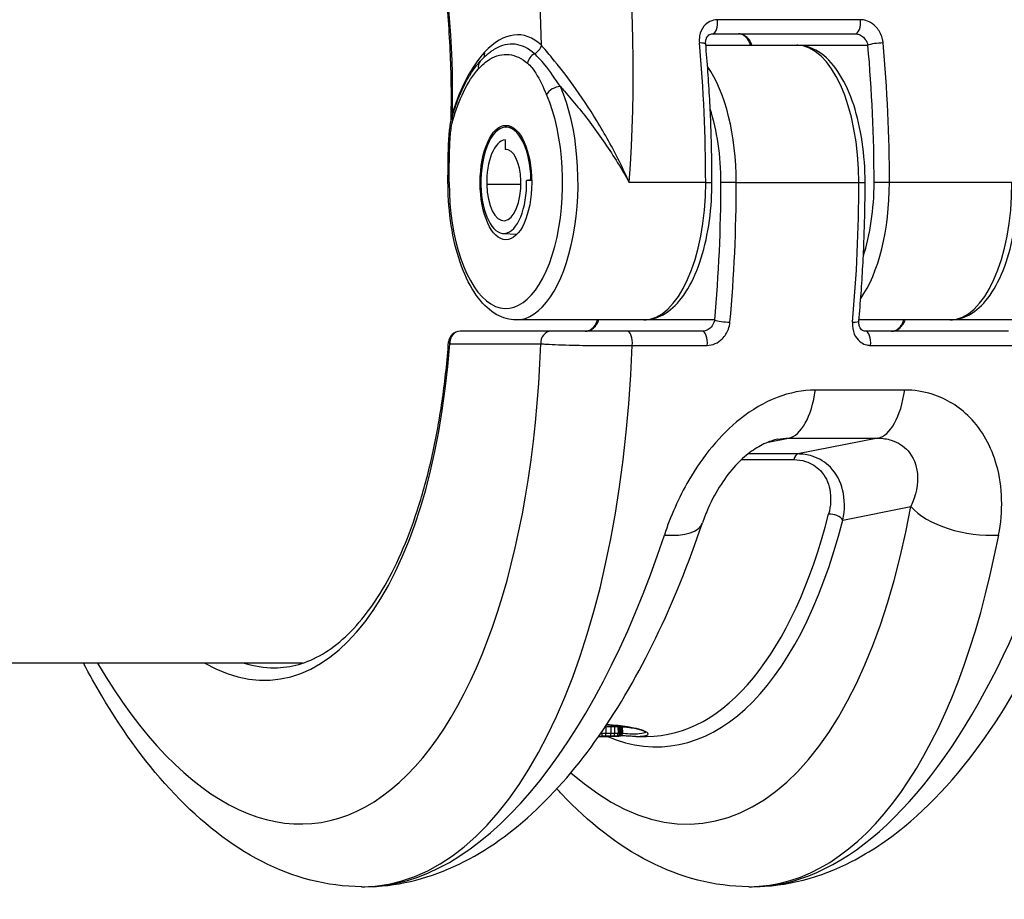
# Model space of a CAD drawing. Units: millimetres. Extents: x -3211 to 3585, y -2890 to 4249.
# Drawn here: x 1208 to 1251, y -490 to -451 of the extents above; entities that cross this region are included whole.
import ezdxf

# ---------------------------------------------------------------- set-up
doc = ezdxf.new("R2010")
doc.units = ezdxf.units.MM
doc.header["$LTSCALE"] = 45
doc.layers.add('SW_Toestellen', color=2, linetype='Continuous')

msp = doc.modelspace()

# ---------------------------------------------------------------- linework, layer by layer
at = {"layer": 'SW_Toestellen'}
for p, q in [((1245.152, -451.396), (1238.904, -451.396)), ((1238.685, -452.012), (1244.933, -452.012)), ((1238.393, -452.512), (1242.377, -452.512)), ((1242.377, -452.512), (1245.478, -452.512)), ((1229.626, -456.088), (1229.899, -456.07)), ((1229.617, -456.643), (1229.626, -457.064)), ((1229.689, -457.064), (1229.626, -457.064)), ((1230.31, -458.601), (1228.815, -458.601)), ((1230.75, -458.395), (1230.56, -458.415)), ((1230.784, -458.415), (1230.56, -458.415)), ((1230.75, -458.395), (1230.783, -458.395)), ((1238.387, -458.512), (1235.05, -458.512)), ((1238.387, -458.512), (1238.662, -458.512)), ((1239.726, -458.512), (1239.055, -458.512)), ((1239.726, -458.512), (1245.082, -458.512)), ((1245.082, -458.512), (1245.357, -458.512)), ((1246.421, -458.512), (1245.749, -458.512)), ((1251.777, -458.512), (1246.421, -458.512)), ((1229.534, -460.735), (1230.137, -460.774)), ((1235.683, -464.512), (1230.104, -464.512)), ((1238.784, -464.512), (1235.683, -464.512)), ((1249.072, -464.512), (1245.088, -464.512)), ((1252.173, -464.512), (1249.072, -464.512)), ((1231.625, -465.012), (1227.65, -465.012)), ((1234.957, -465.012), (1231.625, -465.012)), ((1238.238, -465.012), (1234.957, -465.012)), ((1251.628, -465.012), (1245.379, -465.012)), ((1227.205, -465.555), (1231.181, -465.555)), ((1235.176, -465.627), (1238.458, -465.627)), ((1245.599, -465.627), (1251.847, -465.627)), ((1247.086, -467.576), (1243.185, -467.576)), ((1241.123, -469.851), (1242.011, -469.681)), ((1242.011, -469.681), (1245.912, -469.681)), ((1245.912, -469.681), (1242.411, -470.371)), ((1242.411, -470.371), (1240.241, -470.371)), ((1239.954, -470.619), (1242.235, -470.619)), ((1244.387, -473.257), (1247.357, -472.672)), ((1220.769, -479.512), (878.572, -479.512)), ((1234.024, -482.287), (1234.03, -482.586)), ((1234.237, -482.283), (1234.243, -482.582)), ((1234.396, -482.28), (1234.403, -482.58)), ((1234.549, -482.279), (1234.556, -482.578)), ((1234.611, -482.279), (1234.618, -482.579)), ((1234.666, -482.28), (1234.673, -482.579)), ((1234.707, -482.281), (1234.714, -482.581)), ((1234.733, -482.283), (1234.74, -482.583)), ((1234.742, -482.286), (1234.748, -482.586)), ((1233.84, -482.525), (1233.841, -482.59)), ((1235.336, -482.712), (1235.798, -482.712)), ((1223.349, -489.278), (1223.492, -489.278)), ((1240.271, -489.278), (1240.414, -489.278))]:
    msp.add_line(p, q, dxfattribs=at)
msp.add_arc((1227.65, -465.512), 0.5, 90, 175.6799, dxfattribs=at)
for centre, major_axis, ratio, start_param, end_param in [((1221.18, -458.512), (2.715, 30.742), 0.448028, 4.751937, 6.322733), ((1218.513, -458.25), (2.714, 27.74), 0.447399, 4.964177, 7.054336), ((1217.399, -458.468), (2.121, 21.679), 0.447399, 4.895621, 6.589464), ((1238.685, -451.512), (0, -0.5), 0.450816, 0, 1.80419), ((1244.933, -451.512), (0, -0.5), 0.450816, 0, 1.80419), ((1229.654, -458.555), (0.635, 6.494), 0.447399, 5.948537, 6.81637), ((1230.764, -452.471), (-0.344, -0.363), 0.843605, 1.154746, 2.150967), ((1237.891, -452.512), (0.498, 0.045), 0.176953, 0, 1.095002), ((1224.518, -458.512), (0, -30.766), 0.450816, 1.570796, 1.770359), ((1242.377, -458.512), (0, 6), 0.450816, 4.712389, 6.283185), ((1245.925, -452.512), (-0.498, -0.045), 0.176953, 4.236595, 5.807391), ((1232.105, -458.512), (0, -30.266), 0.450816, 1.570796, 1.770359), ((1232.551, -458.512), (0, 30.766), 0.450816, 4.712389, 4.911952), ((1229.654, -458.555), (0.635, 6.494), 0.447399, 0.533185, 1.116623), ((1228.28, -452.775), (0.367, -0.339), 0.768625, 0.228686, 0.778271), ((1231.046, -453.295), (0.321, 0.383), 0.835078, 1.103525, 2.181106), ((1228.901, -453.549), (-0.372, 0.334), 0.797561, 0, 0.844031), ((1237.021, -458.512), (0, 6), 0.450816, 4.712389, 5.717616), ((1230.104, -458.512), (0, -6), 0.450816, 0, 2.343888), ((1231.878, -454.671), (-0.458, -0.201), 0.62336, 4.097902, 5.668698), ((1229.657, -458.512), (0, -5.5), 0.450816, 4.711572, 8.627073), ((1236.575, -458.512), (0, -5.5), 0.450816, 1.570796, 2.196337), ((1227.787, -455.782), (-0.48, 0.142), 0.489311, 0, 0.543257), ((1226.877, -455.407), (0.476, -0.154), 0.390502, 0.297777, 0.509607), ((1229.658, -458.512), (0, 2.425), 0.450816, 4.760382, 7.901974), ((1229.657, -458.512), (0, 1.87), 0.450816, 0.047725, 1.618789), ((1227.641, -457.078), (-0.5, 0.016), 0.062809, 0, 0.468679), ((1229.657, -458.512), (0, 1.45), 0.450816, 4.760382, 6.330833), ((1227.624, -458.507), (-0.5, 0), 0.000729, 0, 0.46768), ((1229.563, -458.522), (0, -2.215), 0.450816, 4.760382, 7.901974), ((1229.563, -458.522), (0, -1.66), 0.450816, 4.760382, 7.901974), ((1235.683, -458.512), (0, -6), 0.450816, 0, 1.570796), ((1225.41, -458.512), (0, -30.266), 0.450816, 1.371234, 1.570796), ((1225.856, -458.512), (0, 30.766), 0.450816, 4.512826, 4.712389), ((1242.583, -458.512), (-2.715, -30.742), 0.448028, 0.039548, 1.610344), ((1231.212, -458.512), (0, -30.766), 0.450816, 1.371234, 1.570796), ((1243.716, -458.512), (0, 6), 0.450816, 3.707162, 4.712389), ((1243.27, -458.512), (0, -5.5), 0.450816, 0.945256, 1.570796), ((1249.072, -458.512), (0, -6), 0.450816, 0, 1.570796), ((1239.23, -464.512), (0.498, -0.045), 0.176953, 3.617387, 5.188183), ((1244.586, -464.512), (0.498, -0.045), 0.176953, 5.188183, 6.283185), ((1227.65, -465.512), (0, 0.5), 0.892617, 0, 1.658063), ((1231.625, -465.512), (0, 0.5), 0.892617, 0, 1.658063), ((1234.957, -465.512), (0, 0.5), 0.450816, 4.478995, 6.283185), ((1238.238, -465.512), (0, 0.5), 0.450816, 4.478995, 6.283185), ((1245.379, -465.512), (0, 0.5), 0.450816, 4.478995, 6.283185), ((1218.513, -458.773), (2.714, -27.74), 0.447399, 5.512034, 7.563489), ((1217.399, -458.555), (2.121, -21.679), 0.447399, 5.976906, 7.481788), ((1221.18, -458.512), (2.715, -30.742), 0.448028, 6.243637, 7.58104), ((1227.65, -465.512), (-0.499, 0.038), 0.324164, 0, 0.494664), ((1241.893, -466.692), (0, -3), 0.450816, 0.087266, 1.271722), ((1245.794, -466.692), (0, -3), 0.450816, 0.087266, 1.271722), ((1242.43, -470.869), (0, 0.5), 0.450816, 0.087266, 1.046845), ((1235.435, -458.773), (2.714, -27.74), 0.447399, 5.834803, 7.285969), ((1243.943, -473.301), (0.484, -0.125), 0.564673, 0.575384, 2.093971), ((1250.024, -472.411), (2.951, -0.539), 0.4796, 3.678875, 5.206029), ((1234.314, -458.468), (2.414, -24.676), 0.447399, 6.046268, 7.168285), ((1233.869, -458.512), (2.414, -24.176), 0.447257, 6.238562, 7.1674), ((1235.411, -472.411), (2.841, -0.963), 0.411508, 5.271286, 6.283185), ((1225.661, -458.512), (-2.715, -30.742), 0.448028, 0.039548, 1.086071), ((1238.103, -458.512), (2.715, -30.742), 0.448028, 6.243637, 7.29016), ((1217.843, -458.512), (2.12, -21.179), 0.447237, 6.100968, 6.238437), ((1234.025, -482.282), (0.0022, -0.1), 0.016307, 4.426954, 4.753122), ((1234.248, -482.278), (0.0019, -0.1), 0.110551, 4.033166, 4.756411), ((1234.417, -482.275), (0.0014, -0.1), 0.209058, 4.233354, 4.75894), ((1234.59, -482.274), (0.0003, -0.1), 0.413559, 4.420539, 4.763537), ((1234.664, -482.274), (-0.0006, -0.1), 0.531446, 4.495732, 4.767616), ((1234.736, -482.275), (-0.0023, -0.1), 0.697156, 4.565111, 4.777816), ((1234.792, -482.277), (-0.0054, -0.0999), 0.849804, 4.625053, 4.800943), ((1234.829, -482.28), (-0.0135, -0.0991), 0.963621, 4.712389, 4.876099), ((1233.849, -482.594), (0.002, -0.1), 0.082782, 4.675039, 6.248847), ((1234.029, -482.59), (0.0018, -0.1), 0.011238, 0.037434, 1.611572), ((1234.022, -482.707), (0.139, 0.001), 0.015755, 4.79361, 4.961686), ((1233.887, -482.692), (0.681, 0.002), 0.026881, 4.963851, 5.01525), ((1234.055, -482.609), (0.0011, -0.1), 0.249701, 6.268938, 6.283185), ((1234.089, -482.608), (0.0012, -0.1), 0.299424, 6.267807, 6.283185), ((1233.851, -482.684), (0.8, 0.002), 0.031807, 5.015405, 5.080448), ((1233.691, -482.655), (1.245, -0.004), 0.044382, 5.080932, 5.124461), ((1234.138, -482.608), (0.0014, -0.1), 0.361225, 6.265967, 6.283185), ((1233.624, -482.634), (1.411, -0.01), 0.053636, 5.124761, 5.22208), ((1234.188, -482.607), (0.0017, -0.1), 0.401724, 6.263998, 6.283185), ((1234.233, -482.587), (0.0016, -0.1), 0.106334, 0.040671, 1.615098), ((1234.31, -482.604), (0.0023, -0.1), 0.489452, 6.258381, 6.283185), ((1233.688, -482.635), (1.28, -0.012), 0.057413, 5.222116, 5.328694), ((1234.383, -482.585), (0.0012, -0.1), 0.205933, 0.043085, 1.617755), ((1234.424, -482.601), (0.0032, -0.1), 0.580388, 6.251324, 6.283185), ((1233.816, -482.646), (1.059, -0.01), 0.057679, 5.328389, 5.456604), ((1234.515, -482.584), (0.0002, -0.1), 0.413069, 0.047151, 1.622089), ((1234.529, -482.597), (0.0044, -0.0999), 0.681428, 6.2415, 6.283185), ((1234.565, -482.584), (-0.0005, -0.1), 0.532466, 0.050668, 1.625577), ((1234.603, -482.584), (-0.002, -0.1), 0.699837, 0.059547, 1.634112), ((1234.607, -482.593), (0.0072, -0.0997), 0.841179, 6.218605, 6.283185), ((1234.629, -482.585), (-0.0047, -0.0999), 0.852895, 0.080306, 1.6541), ((1234.643, -482.586), (0.0034, -0.0999), 0.967143, 6.281345, 7.853982), ((1234.644, -482.589), (0.018, -0.0984), 0.972499, 6.117404, 6.283185)]:
    msp.add_ellipse(centre, major_axis=major_axis, ratio=ratio, start_param=start_param, end_param=end_param, dxfattribs=at)
msp.add_ellipse((1229.657, -458.512), major_axis=(0, 2.5), ratio=0.450816, dxfattribs=at)
for points, knots in [([(1257.186, -451.419), (1256.714, -448.901), (1256.096, -446.456), (1254.595, -441.866), (1253.714, -439.721), (1251.718, -435.853), (1250.604, -434.13), (1248.142, -431.205), (1246.791, -429.997), (1244.541, -428.696), (1243.753, -428.349), (1242.116, -427.873), (1241.266, -427.745), (1240.414, -427.745)], [-1.333038, -1.333038, -1.333038, -1.333038, -1.06643, -1.06643, -0.799823, -0.799823, -0.533215, -0.533215, -0.266608, -0.266608, -0.133304, -0.133304, 0, 0, 0, 0]), ([(1227.26, -455.823), (1227.269, -455.431), (1227.273, -455.039), (1227.27, -454.134), (1227.259, -453.622), (1227.22, -452.608), (1227.192, -452.105), (1227.119, -451.114), (1227.073, -450.624), (1226.966, -449.66), (1226.903, -449.186), (1226.762, -448.255), (1226.683, -447.799), (1226.508, -446.907), (1226.413, -446.472), (1226.207, -445.623), (1226.097, -445.211), (1225.861, -444.411), (1225.735, -444.024), (1225.47, -443.277), (1225.331, -442.918), (1225.039, -442.228), (1224.887, -441.898), (1224.57, -441.27), (1224.406, -440.972), (1224.068, -440.408), (1223.893, -440.143), (1223.535, -439.648), (1223.351, -439.417), (1222.977, -438.992), (1222.786, -438.797), (1222.398, -438.444), (1222.202, -438.285), (1221.804, -438.005), (1221.603, -437.882), (1221.097, -437.621), (1220.79, -437.505), (1220.169, -437.35), (1219.856, -437.312), (1219.538, -437.312)], [-1.44711, -1.44711, -1.44711, -1.44711, -1.391816, -1.391816, -1.318563, -1.318563, -1.245309, -1.245309, -1.172056, -1.172056, -1.098802, -1.098802, -1.025549, -1.025549, -0.952295, -0.952295, -0.879042, -0.879042, -0.805788, -0.805788, -0.732535, -0.732535, -0.659281, -0.659281, -0.586028, -0.586028, -0.512774, -0.512774, -0.439521, -0.439521, -0.366267, -0.366267, -0.293014, -0.293014, -0.21976, -0.21976, -0.10988, -0.10988, 0, 0, 0, 0]), ([(1238.904, -451.396), (1238.673, -451.396), (1238.455, -451.504), (1238.217, -451.802), (1238.154, -451.948), (1238.107, -452.205), (1238.103, -452.309), (1238.112, -452.412)], [-0.1589156, -0.1589156, -0.1589156, -0.1589156, -0.0811428, -0.0811428, -0.0312088, -0.0312088, 0, 0, 0, 0]), ([(1246.146, -452.412), (1246.141, -452.36), (1246.132, -452.307), (1246.081, -452.083), (1246.002, -451.919), (1245.808, -451.676), (1245.707, -451.587), (1245.51, -451.471), (1245.419, -451.435), (1245.268, -451.402), (1245.21, -451.396), (1245.152, -451.396)], [-0.1589151, -0.1589151, -0.1589151, -0.1589151, -0.1430536, -0.1430536, -0.0906678, -0.0906678, -0.050371, -0.050371, -0.0193735, -0.0193735, 0, 0, 0, 0]), ([(1238.389, -452.466), (1238.385, -452.415), (1238.386, -452.365), (1238.4, -452.272), (1238.413, -452.23), (1238.447, -452.154), (1238.469, -452.121), (1238.516, -452.07), (1238.542, -452.051), (1238.596, -452.024), (1238.625, -452.016), (1238.667, -452.012), (1238.676, -452.012), (1238.685, -452.012)], [0, 0, 0, 0, 0.0276262, 0.0276262, 0.0561146, 0.0561146, 0.0870636, 0.0870636, 0.1188467, 0.1188467, 0.1506299, 0.1506299, 0.1589156, 0.1589156, 0.1589156, 0.1589156]), ([(1240.409, -452.512), (1240.394, -452.455), (1240.37, -452.398), (1240.288, -452.259), (1240.217, -452.181), (1240.037, -452.053), (1239.923, -452.012), (1239.821, -452.012)], [0, 0, 0, 0, 0.0354679, 0.0354679, 0.0922166, 0.0922166, 0.1607954, 0.1607954, 0.1607954, 0.1607954]), ([(1240.348, -452.512), (1240.34, -452.479), (1240.33, -452.446), (1240.296, -452.361), (1240.267, -452.31), (1240.202, -452.218), (1240.164, -452.177), (1240.087, -452.109), (1240.047, -452.083), (1239.971, -452.043), (1239.935, -452.029), (1239.872, -452.015), (1239.845, -452.012), (1239.821, -452.012)], [0.0119493, 0.0119493, 0.0119493, 0.0119493, 0.0299417, 0.0299417, 0.0592655, 0.0592655, 0.087426, 0.087426, 0.1139144, 0.1139144, 0.1390781, 0.1390781, 0.1607954, 0.1607954, 0.1607954, 0.1607954]), ([(1244.933, -452.012), (1244.962, -452.012), (1244.991, -452.015), (1245.068, -452.031), (1245.116, -452.049), (1245.22, -452.106), (1245.275, -452.149), (1245.384, -452.269), (1245.431, -452.35), (1245.467, -452.46), (1245.474, -452.486), (1245.478, -452.512)], [0, 0, 0, 0, 0.0193735, 0.0193735, 0.050371, 0.050371, 0.0906678, 0.0906678, 0.1430536, 0.1430536, 0.1589151, 0.1589151, 0.1589151, 0.1589151]), ([(1228.529, -453.215), (1228.568, -453.172), (1228.607, -453.13), (1228.687, -453.049), (1228.728, -453.011), (1228.811, -452.936), (1228.853, -452.901), (1228.94, -452.832), (1228.983, -452.8), (1229.073, -452.738), (1229.118, -452.709), (1229.164, -452.682)], [0, 0, 0, 0, 0.0245949, 0.0245949, 0.0491897, 0.0491897, 0.0737846, 0.0737846, 0.0983795, 0.0983795, 0.1229744, 0.1229744, 0.1229744, 0.1229744]), ([(1230.905, -452.883), (1230.641, -452.647), (1230.355, -452.507), (1229.765, -452.435), (1229.46, -452.507), (1229.164, -452.682)], [-0.4902859, -0.4902859, -0.4902859, -0.4902859, -0.3079952, -0.3079952, -0.1229744, -0.1229744, -0.1229744, -0.1229744]), ([(1235.05, -458.512), (1234.915, -458.207), (1234.771, -457.901), (1234.315, -456.989), (1233.982, -456.391), (1233.295, -455.268), (1232.946, -454.745), (1232.277, -453.819), (1231.961, -453.416), (1231.503, -452.859), (1231.341, -452.67), (1231.208, -452.515)], [-0.0014733, -0.0014733, -0.0014733, -0.0014733, 0.1066358, 0.1066358, 0.3226417, 0.3226417, 0.5281997, 0.5281997, 0.7174842, 0.7174842, 0.835787, 0.835787, 0.835787, 0.835787]), ([(1238.662, -458.512), (1238.662, -458.106), (1238.658, -457.7), (1238.644, -456.89), (1238.633, -456.485), (1238.604, -455.676), (1238.585, -455.272), (1238.542, -454.466), (1238.516, -454.064), (1238.458, -453.263), (1238.425, -452.864), (1238.389, -452.466)], [1.5707963, 1.5707963, 1.5707963, 1.5707963, 1.6107089, 1.6107089, 1.6506214, 1.6506214, 1.6905339, 1.6905339, 1.7304465, 1.7304465, 1.770359, 1.770359, 1.770359, 1.770359]), ([(1245.357, -458.512), (1245.357, -457.912), (1245.314, -457.313), (1245.146, -456.166), (1245.021, -455.62), (1244.696, -454.626), (1244.496, -454.179), (1244.023, -453.418), (1243.751, -453.103), (1243.129, -452.654), (1242.774, -452.519), (1242.399, -452.512), (1242.388, -452.512), (1242.377, -452.512)], [4.712389, 4.712389, 4.712389, 4.712389, 5.026548, 5.026548, 5.340708, 5.340708, 5.654867, 5.654867, 5.969026, 5.969026, 6.274177, 6.274177, 6.283185, 6.283185, 6.283185, 6.283185]), ([(1228.455, -453.549), (1228.614, -453.371), (1228.781, -453.229), (1229.227, -452.957), (1229.514, -452.888), (1230.072, -452.954), (1230.343, -453.081), (1230.6, -453.295)], [0, 0, 0, 0, 0.1184597, 0.1184597, 0.3079952, 0.3079952, 0.4902859, 0.4902859, 0.4902859, 0.4902859]), ([(1232.04, -454.321), (1231.816, -453.981), (1231.585, -453.65), (1231.2, -453.177), (1231.047, -453.011), (1230.905, -452.883)], [-0.2321672, -0.2321672, -0.2321672, -0.2321672, -0.092324, -0.092324, 0, 0, 0, 0]), ([(1227.307, -455.64), (1227.365, -455.443), (1227.428, -455.251), (1227.563, -454.881), (1227.635, -454.702), (1227.788, -454.359), (1227.869, -454.195), (1228.041, -453.884), (1228.132, -453.737), (1228.323, -453.461), (1228.423, -453.333), (1228.529, -453.215)], [0, 0, 0, 0, 0.0674088, 0.0674088, 0.1348177, 0.1348177, 0.2022265, 0.2022265, 0.2696354, 0.2696354, 0.3370442, 0.3370442, 0.3370442, 0.3370442]), ([(1227.34, -455.782), (1227.473, -455.334), (1227.628, -454.92), (1227.999, -454.154), (1228.218, -453.813), (1228.455, -453.549)], [0, 0, 0, 0, 0.1604753, 0.1604753, 0.3370442, 0.3370442, 0.3370442, 0.3370442]), ([(1230.6, -453.295), (1230.729, -453.404), (1230.851, -453.558), (1231.134, -454.01), (1231.285, -454.337), (1231.432, -454.671)], [0, 0, 0, 0, 0.092324, 0.092324, 0.2321672, 0.2321672, 0.2321672, 0.2321672]), ([(1232.04, -454.321), (1232.098, -454.386), (1232.157, -454.453), (1232.609, -454.967), (1233.006, -455.455), (1233.796, -456.509), (1234.183, -457.073), (1234.719, -457.934), (1234.889, -458.224), (1235.05, -458.512)], [-0.5591114, -0.5591114, -0.5591114, -0.5591114, -0.5281997, -0.5281997, -0.3226417, -0.3226417, -0.1066358, -0.1066358, 0.0014733, 0.0014733, 0.0014733, 0.0014733]), ([(1227.142, -457.063), (1227.144, -456.971), (1227.148, -456.878), (1227.157, -456.692), (1227.162, -456.599), (1227.176, -456.411), (1227.185, -456.316), (1227.207, -456.124), (1227.221, -456.027), (1227.257, -455.833), (1227.279, -455.735), (1227.307, -455.64)], [0, 0, 0, 0, 0.0270106, 0.0270106, 0.0540212, 0.0540212, 0.0810317, 0.0810317, 0.1080423, 0.1080423, 0.1350529, 0.1350529, 0.1350529, 0.1350529]), ([(1227.195, -457.078), (1227.199, -456.959), (1227.204, -456.84), (1227.221, -456.52), (1227.237, -456.318), (1227.285, -456.005), (1227.309, -455.888), (1227.34, -455.782)], [0, 0, 0, 0, 0.0358446, 0.0358446, 0.0968959, 0.0968959, 0.1350529, 0.1350529, 0.1350529, 0.1350529]), ([(1227.124, -458.507), (1227.124, -458.411), (1227.124, -458.315), (1227.125, -458.123), (1227.126, -458.028), (1227.127, -457.835), (1227.128, -457.739), (1227.131, -457.547), (1227.132, -457.45), (1227.136, -457.257), (1227.138, -457.16), (1227.142, -457.063)], [0, 0, 0, 0, 0.0285887, 0.0285887, 0.0571773, 0.0571773, 0.085766, 0.085766, 0.1143546, 0.1143546, 0.1429433, 0.1429433, 0.1429433, 0.1429433]), ([(1227.178, -458.507), (1227.178, -458.269), (1227.179, -458.031), (1227.184, -457.554), (1227.187, -457.316), (1227.195, -457.078)], [0, 0, 0, 0, 0.0714716, 0.0714716, 0.1429433, 0.1429433, 0.1429433, 0.1429433]), ([(1230.104, -464.512), (1229.811, -464.512), (1229.522, -464.43), (1228.957, -464.117), (1228.689, -463.867), (1228.193, -463.222), (1227.971, -462.813), (1227.599, -461.883), (1227.45, -461.363), (1227.231, -460.253), (1227.163, -459.664), (1227.128, -458.881), (1227.124, -458.694), (1227.124, -458.507)], [0, 0, 0, 0, 0.244461, 0.244461, 0.530649, 0.530649, 0.844972, 0.844972, 1.159295, 1.159295, 1.473617, 1.473617, 1.571613, 1.571613, 1.571613, 1.571613]), ([(1235.683, -464.512), (1235.975, -464.512), (1236.264, -464.43), (1236.83, -464.117), (1237.098, -463.867), (1237.593, -463.222), (1237.815, -462.813), (1238.187, -461.884), (1238.336, -461.364), (1238.554, -460.255), (1238.623, -459.667), (1238.658, -458.884), (1238.662, -458.698), (1238.662, -458.512)], [6.283185, 6.283185, 6.283185, 6.283185, 6.527647, 6.527647, 6.813835, 6.813835, 7.127994, 7.127994, 7.442153, 7.442153, 7.756312, 7.756312, 7.853982, 7.853982, 7.853982, 7.853982]), ([(1245.084, -464.557), (1245.12, -464.159), (1245.153, -463.76), (1245.211, -462.959), (1245.236, -462.557), (1245.28, -461.751), (1245.298, -461.347), (1245.327, -460.539), (1245.338, -460.134), (1245.353, -459.323), (1245.357, -458.917), (1245.357, -458.512)], [4.5128263, 4.5128263, 4.5128263, 4.5128263, 4.5527388, 4.5527388, 4.5926514, 4.5926514, 4.6325639, 4.6325639, 4.6724764, 4.6724764, 4.712389, 4.712389, 4.712389, 4.712389]), ([(1249.072, -464.512), (1249.364, -464.512), (1249.654, -464.43), (1250.219, -464.117), (1250.487, -463.867), (1250.982, -463.222), (1251.204, -462.813), (1251.576, -461.884), (1251.725, -461.364), (1251.944, -460.255), (1252.013, -459.667), (1252.047, -458.884), (1252.051, -458.698), (1252.051, -458.512)], [6.283185, 6.283185, 6.283185, 6.283185, 6.527647, 6.527647, 6.813835, 6.813835, 7.127994, 7.127994, 7.442153, 7.442153, 7.756312, 7.756312, 7.853982, 7.853982, 7.853982, 7.853982]), ([(1240.414, -489.278), (1241.921, -489.278), (1243.409, -488.874), (1245.576, -487.765), (1246.346, -487.248), (1248.538, -485.447), (1249.85, -483.914), (1252.221, -480.323), (1253.279, -478.261), (1255.121, -473.732), (1255.903, -471.265), (1256.943, -466.961), (1257.288, -465.19), (1257.56, -463.395)], [0, 0, 0, 0, 0.235762, 0.235762, 0.3768, 0.3768, 0.658877, 0.658877, 0.940953, 0.940953, 1.223029, 1.223029, 1.410382, 1.410382, 1.410382, 1.410382]), ([(1233.126, -465.012), (1233.154, -465.012), (1233.183, -465.009), (1233.258, -464.994), (1233.305, -464.977), (1233.411, -464.925), (1233.468, -464.884), (1233.584, -464.774), (1233.638, -464.7), (1233.691, -464.585), (1233.705, -464.548), (1233.714, -464.512)], [0, 0, 0, 0, 0.018669, 0.018669, 0.0485395, 0.0485395, 0.0873711, 0.0873711, 0.1378522, 0.1378522, 0.1607942, 0.1607942, 0.1607942, 0.1607942]), ([(1233.126, -465.012), (1233.159, -465.012), (1233.198, -465.006), (1233.275, -464.981), (1233.313, -464.963), (1233.388, -464.917), (1233.425, -464.888), (1233.497, -464.817), (1233.53, -464.776), (1233.589, -464.684), (1233.614, -464.633), (1233.641, -464.558), (1233.647, -464.535), (1233.653, -464.512)], [0, 0, 0, 0, 0.0298473, 0.0298473, 0.0550712, 0.0550712, 0.0805339, 0.0805339, 0.1074733, 0.1074733, 0.1359276, 0.1359276, 0.1488445, 0.1488445, 0.1488445, 0.1488445]), ([(1238.784, -464.512), (1238.775, -464.563), (1238.758, -464.613), (1238.698, -464.74), (1238.645, -464.812), (1238.48, -464.959), (1238.354, -465.012), (1238.238, -465.012)], [0, 0, 0, 0, 0.0312088, 0.0312088, 0.0811428, 0.0811428, 0.1589156, 0.1589156, 0.1589156, 0.1589156]), ([(1238.458, -465.627), (1238.689, -465.627), (1238.93, -465.519), (1239.229, -465.221), (1239.322, -465.075), (1239.418, -464.818), (1239.442, -464.714), (1239.451, -464.611)], [-0.1589156, -0.1589156, -0.1589156, -0.1589156, -0.0811428, -0.0811428, -0.0312088, -0.0312088, 0, 0, 0, 0]), ([(1244.807, -464.611), (1244.802, -464.663), (1244.801, -464.716), (1244.811, -464.94), (1244.857, -465.104), (1245.001, -465.347), (1245.084, -465.436), (1245.257, -465.552), (1245.341, -465.588), (1245.484, -465.621), (1245.541, -465.627), (1245.599, -465.627)], [-0.1589151, -0.1589151, -0.1589151, -0.1589151, -0.1430536, -0.1430536, -0.0906678, -0.0906678, -0.050371, -0.050371, -0.0193735, -0.0193735, 0, 0, 0, 0]), ([(1245.379, -465.012), (1245.344, -465.012), (1245.313, -465.006), (1245.257, -464.984), (1245.231, -464.968), (1245.181, -464.924), (1245.158, -464.894), (1245.117, -464.82), (1245.101, -464.775), (1245.082, -464.678), (1245.079, -464.627), (1245.083, -464.568), (1245.083, -464.563), (1245.084, -464.557)], [0, 0, 0, 0, 0.031783, 0.031783, 0.063566, 0.063566, 0.0953491, 0.0953491, 0.1271321, 0.1271321, 0.1558334, 0.1558334, 0.1589151, 0.1589151, 0.1589151, 0.1589151]), ([(1246.516, -465.012), (1246.543, -465.012), (1246.572, -465.009), (1246.648, -464.994), (1246.695, -464.977), (1246.8, -464.925), (1246.857, -464.884), (1246.973, -464.774), (1247.027, -464.7), (1247.081, -464.585), (1247.094, -464.548), (1247.104, -464.512)], [0, 0, 0, 0, 0.0186694, 0.0186694, 0.0485404, 0.0485404, 0.0873728, 0.0873728, 0.1378548, 0.1378548, 0.1607942, 0.1607942, 0.1607942, 0.1607942]), ([(1246.516, -465.012), (1246.549, -465.012), (1246.587, -465.006), (1246.664, -464.981), (1246.702, -464.963), (1246.777, -464.917), (1246.814, -464.888), (1246.886, -464.817), (1246.92, -464.776), (1246.979, -464.684), (1247.003, -464.633), (1247.03, -464.558), (1247.037, -464.535), (1247.042, -464.512)], [0, 0, 0, 0, 0.0298473, 0.0298473, 0.0550712, 0.0550712, 0.0805339, 0.0805339, 0.1074733, 0.1074733, 0.1359276, 0.1359276, 0.1488445, 0.1488445, 0.1488445, 0.1488445]), ([(1219.538, -479.712), (1219.897, -479.712), (1220.251, -479.662), (1220.951, -479.464), (1221.297, -479.315), (1221.979, -478.913), (1222.315, -478.661), (1222.971, -478.051), (1223.29, -477.694), (1223.904, -476.879), (1224.199, -476.421), (1224.755, -475.412), (1225.018, -474.861), (1225.505, -473.674), (1225.729, -473.038), (1226.136, -471.693), (1226.319, -470.983), (1226.638, -469.502), (1226.774, -468.73), (1226.999, -467.136), (1227.088, -466.314), (1227.151, -465.474)], [0, 0, 0, 0, 0.124234, 0.124234, 0.248468, 0.248468, 0.372703, 0.372703, 0.496937, 0.496937, 0.621171, 0.621171, 0.745405, 0.745405, 0.869639, 0.869639, 0.993873, 0.993873, 1.118108, 1.118108, 1.242342, 1.242342, 1.242342, 1.242342]), ([(1231.181, -465.555), (1231.253, -465.561), (1231.336, -465.567), (1231.728, -465.592), (1232.132, -465.607), (1232.954, -465.625), (1233.345, -465.63), (1234.045, -465.634), (1234.351, -465.634), (1234.828, -465.631), (1235.006, -465.63), (1235.176, -465.627)], [-0.3914746, -0.3914746, -0.3914746, -0.3914746, -0.3512725, -0.3512725, -0.2226375, -0.2226375, -0.1236875, -0.1236875, -0.0475721, -0.0475721, 0, 0, 0, 0]), ([(1243.185, -467.576), (1242.076, -467.576), (1240.913, -468.038), (1239.016, -469.537), (1238.249, -470.49), (1237.203, -472.292), (1236.848, -473.11), (1236.582, -473.913)], [0, 0, 0, 0, 0.3727891, 0.3727891, 0.7039754, 0.7039754, 0.9558298, 0.9558298, 0.9558298, 0.9558298]), ([(1251.195, -473.913), (1251.392, -472.88), (1251.377, -471.82), (1250.882, -470.058), (1250.48, -469.331), (1249.47, -468.305), (1248.91, -467.956), (1247.909, -467.639), (1247.502, -467.576), (1247.086, -467.576)], [0, 0, 0, 0, 0.3239132, 0.3239132, 0.5927336, 0.5927336, 0.8161779, 0.8161779, 0.9558306, 0.9558306, 0.9558306, 0.9558306]), ([(1241.546, -469.727), (1241.359, -469.763), (1241.15, -469.829), (1240.733, -470.029), (1240.527, -470.153), (1240.109, -470.469), (1239.897, -470.661), (1239.467, -471.125), (1239.252, -471.403), (1238.845, -472.029), (1238.658, -472.379), (1238.408, -472.947), (1238.325, -473.161), (1238.253, -473.374)], [0.1011456, 0.1011456, 0.1011456, 0.1011456, 0.2528096, 0.2528096, 0.3877523, 0.3877523, 0.5265293, 0.5265293, 0.6823633, 0.6823633, 0.8533001, 0.8533001, 0.9558298, 0.9558298, 0.9558298, 0.9558298]), ([(1245.912, -469.681), (1246.119, -469.681), (1246.317, -469.71), (1246.793, -469.859), (1247.046, -470.022), (1247.466, -470.503), (1247.605, -470.845), (1247.683, -471.677), (1247.579, -472.179), (1247.357, -472.672)], [-0.9558306, -0.9558306, -0.9558306, -0.9558306, -0.8161779, -0.8161779, -0.5927336, -0.5927336, -0.3239132, -0.3239132, 0, 0, 0, 0]), ([(1244.387, -473.257), (1244.476, -472.813), (1244.48, -472.362), (1244.283, -471.574), (1244.107, -471.229), (1243.627, -470.735), (1243.354, -470.562), (1242.843, -470.403), (1242.63, -470.371), (1242.411, -470.371)], [0, 0, 0, 0, 0.1406716, 0.1406716, 0.2632862, 0.2632862, 0.3615659, 0.3615659, 0.4229907, 0.4229907, 0.4229907, 0.4229907]), ([(1242.235, -470.619), (1242.418, -470.619), (1242.594, -470.645), (1243.014, -470.777), (1243.234, -470.919), (1243.615, -471.327), (1243.748, -471.611), (1243.879, -472.262), (1243.857, -472.635), (1243.762, -473.002)], [-0.4229907, -0.4229907, -0.4229907, -0.4229907, -0.3615659, -0.3615659, -0.2632862, -0.2632862, -0.1406716, -0.1406716, 0, 0, 0, 0]), ([(1223.492, -489.278), (1224.83, -489.278), (1226.155, -488.96), (1228.608, -487.846), (1229.743, -487.056), (1231.846, -485.129), (1232.817, -483.989), (1234.619, -481.412), (1235.449, -479.973), (1236.964, -476.846), (1237.648, -475.157), (1238.253, -473.374)], [0, 0, 0, 0, 0.209305, 0.209305, 0.418609, 0.418609, 0.627914, 0.627914, 0.837218, 0.837218, 1.046523, 1.046523, 1.046523, 1.046523]), ([(1223.349, -489.278), (1221.842, -489.278), (1220.355, -488.874), (1217.61, -487.47), (1216.344, -486.465), (1214.02, -484.018), (1212.958, -482.572), (1211.716, -480.479), (1211.45, -480.002), (1211.191, -479.512)], [0, 0, 0, 0, 0.2357613, 0.2357613, 0.4772554, 0.4772554, 0.7187496, 0.7187496, 0.7870814, 0.7870814, 0.7870814, 0.7870814]), ([(1234.024, -482.287), (1234.059, -482.286), (1234.095, -482.285), (1234.166, -482.284), (1234.201, -482.283), (1234.237, -482.283)], [-0.02229216, -0.02229216, -0.02229216, -0.02229216, -0.01114888, -0.01114888, 0, 0, 0, 0]), ([(1234.058, -482.202), (1234.165, -482.209), (1234.268, -482.217), (1234.499, -482.239), (1234.624, -482.253), (1234.858, -482.283), (1234.966, -482.3), (1235.165, -482.335), (1235.255, -482.353), (1235.416, -482.391), (1235.487, -482.411), (1235.607, -482.449), (1235.656, -482.468), (1235.713, -482.494), (1235.729, -482.502), (1235.76, -482.521), (1235.771, -482.53), (1235.774, -482.534), (1235.775, -482.534), (1235.774, -482.534)], [0.128787, 0.128787, 0.128787, 0.128787, 0.1714494, 0.1714494, 0.2285992, 0.2285992, 0.285749, 0.285749, 0.3428988, 0.3428988, 0.4000486, 0.4000486, 0.4571984, 0.4571984, 0.4857733, 0.4857733, 0.5286357, 0.5286357, 0.5354769, 0.5354769, 0.5354769, 0.5354769]), ([(1235.335, -482.711), (1235.426, -482.711), (1235.506, -482.709), (1235.88, -482.681), (1235.95, -482.604), (1235.644, -482.44), (1235.367, -482.36), (1234.713, -482.256), (1234.406, -482.222), (1234.06, -482.199)], [-0.8086764, -0.8086764, -0.8086764, -0.8086764, -0.7474523, -0.7474523, -0.4745891, -0.4745891, -0.2636606, -0.2636606, -0.1269485, -0.1269485, -0.1269485, -0.1269485]), ([(1234.237, -482.283), (1234.263, -482.282), (1234.29, -482.282), (1234.343, -482.281), (1234.37, -482.28), (1234.396, -482.28)], [-0.01717358, -0.01717358, -0.01717358, -0.01717358, -0.00858851, -0.00858851, 0, 0, 0, 0]), ([(1234.396, -482.28), (1234.422, -482.28), (1234.448, -482.279), (1234.5, -482.279), (1234.525, -482.279), (1234.549, -482.279)], [-0.01830165, -0.01830165, -0.01830165, -0.01830165, -0.00915241, -0.00915241, 0, 0, 0, 0]), ([(1234.549, -482.279), (1234.56, -482.279), (1234.57, -482.279), (1234.591, -482.279), (1234.601, -482.279), (1234.611, -482.279)], [-0.008387446, -0.008387446, -0.008387446, -0.008387446, -0.004193723, -0.004193723, 0, 0, 0, 0]), ([(1234.611, -482.279), (1234.621, -482.279), (1234.631, -482.279), (1234.649, -482.279), (1234.658, -482.28), (1234.666, -482.28)], [-0.009140167, -0.009140167, -0.009140167, -0.009140167, -0.004570083, -0.004570083, 0, 0, 0, 0]), ([(1234.666, -482.28), (1234.674, -482.28), (1234.681, -482.28), (1234.695, -482.281), (1234.701, -482.281), (1234.707, -482.281)], [-0.008977004, -0.008977004, -0.008977004, -0.008977004, -0.004488502, -0.004488502, 0, 0, 0, 0]), ([(1234.707, -482.281), (1234.713, -482.281), (1234.718, -482.282), (1234.727, -482.282), (1234.73, -482.283), (1234.733, -482.283)], [-0.009356958, -0.009356958, -0.009356958, -0.009356958, -0.004678479, -0.004678479, 0, 0, 0, 0]), ([(1234.733, -482.283), (1234.739, -482.284), (1234.742, -482.285), (1234.742, -482.286), (1234.742, -482.286), (1234.742, -482.286)], [-0.017716634, -0.017716634, -0.017716634, -0.017716634, -0.008855953, -0.008855953, -0.008153976, -0.008153976, -0.008153976, -0.008153976]), ([(1234.033, -482.709), (1233.939, -482.71), (1233.845, -482.71), (1233.738, -482.711), (1233.724, -482.711), (1233.711, -482.711)], [-0.05644536, -0.05644536, -0.05644536, -0.05644536, -0.02822468, -0.02822468, -0.0241739, -0.0241739, -0.0241739, -0.0241739]), ([(1233.711, -482.711), (1233.743, -482.711), (1233.775, -482.711), (1233.845, -482.71), (1233.883, -482.71), (1233.958, -482.709), (1233.996, -482.709), (1234.033, -482.709)], [0.02417077, 0.02417077, 0.02417077, 0.02417077, 0.03386961, 0.03386961, 0.04515748, 0.04515748, 0.0564341, 0.0564341, 0.0564341, 0.0564341]), ([(1233.721, -482.696), (1233.74, -482.695), (1233.759, -482.695), (1233.802, -482.695), (1233.827, -482.694), (1233.851, -482.694)], [-0.01307516, -0.01307516, -0.01307516, -0.01307516, -0.00736783, -0.00736783, 0, 0, 0, 0]), ([(1234.03, -482.586), (1233.998, -482.587), (1233.967, -482.588), (1233.904, -482.589), (1233.872, -482.59), (1233.841, -482.59)], [0, 0, 0, 0, 0.00898539, 0.00898539, 0.01796907, 0.01796907, 0.01796907, 0.01796907]), ([(1233.851, -482.694), (1233.881, -482.693), (1233.911, -482.693), (1233.971, -482.691), (1234.001, -482.691), (1234.031, -482.69)], [-0.01796907, -0.01796907, -0.01796907, -0.01796907, -0.00898539, -0.00898539, 0, 0, 0, 0]), ([(1234.243, -482.582), (1234.208, -482.583), (1234.172, -482.584), (1234.101, -482.585), (1234.066, -482.586), (1234.03, -482.586)], [0, 0, 0, 0, 0.01021884, 0.01021884, 0.02043599, 0.02043599, 0.02043599, 0.02043599]), ([(1234.031, -482.69), (1234.065, -482.69), (1234.099, -482.689), (1234.167, -482.688), (1234.201, -482.687), (1234.235, -482.687)], [-0.02043599, -0.02043599, -0.02043599, -0.02043599, -0.01021884, -0.01021884, 0, 0, 0, 0]), ([(1234.056, -482.709), (1234.052, -482.709), (1234.049, -482.709), (1234.041, -482.709), (1234.037, -482.709), (1234.033, -482.709), (1234.033, -482.709), (1234.033, -482.709), (1234.033, -482.709)], [-0.00230479, -0.00230479, -0.00230479, -0.00230479, -0.001152395, -0.001152395, 0, 0, 0, 0.00001322, 0.00001322, 0.00001322, 0.00001322]), ([(1234.09, -482.708), (1234.084, -482.708), (1234.078, -482.708), (1234.067, -482.709), (1234.062, -482.709), (1234.056, -482.709)], [-0.003488109, -0.003488109, -0.003488109, -0.003488109, -0.001744054, -0.001744054, 0, 0, 0, 0]), ([(1234.139, -482.708), (1234.13, -482.708), (1234.122, -482.708), (1234.106, -482.708), (1234.098, -482.708), (1234.09, -482.708)], [-0.00518374, -0.00518374, -0.00518374, -0.00518374, -0.00259187, -0.00259187, 0, 0, 0, 0]), ([(1234.189, -482.707), (1234.18, -482.707), (1234.172, -482.707), (1234.155, -482.707), (1234.147, -482.708), (1234.139, -482.708)], [-0.005400301, -0.005400301, -0.005400301, -0.005400301, -0.002700151, -0.002700151, 0, 0, 0, 0]), ([(1234.311, -482.704), (1234.291, -482.705), (1234.271, -482.705), (1234.23, -482.706), (1234.209, -482.707), (1234.189, -482.707)], [-0.01367436, -0.01367436, -0.01367436, -0.01367436, -0.00683799, -0.00683799, 0, 0, 0, 0]), ([(1234.235, -482.687), (1234.26, -482.686), (1234.285, -482.686), (1234.335, -482.685), (1234.36, -482.685), (1234.385, -482.685)], [-0.01518383, -0.01518383, -0.01518383, -0.01518383, -0.00759247, -0.00759247, 0, 0, 0, 0]), ([(1234.403, -482.58), (1234.377, -482.58), (1234.35, -482.58), (1234.297, -482.581), (1234.27, -482.582), (1234.243, -482.582)], [0, 0, 0, 0, 0.00759247, 0.00759247, 0.01518383, 0.01518383, 0.01518383, 0.01518383]), ([(1234.426, -482.701), (1234.407, -482.702), (1234.389, -482.702), (1234.35, -482.704), (1234.331, -482.704), (1234.311, -482.704)], [-0.0135688, -0.0135688, -0.0135688, -0.0135688, -0.00678523, -0.00678523, 0, 0, 0, 0]), ([(1234.385, -482.685), (1234.408, -482.684), (1234.43, -482.684), (1234.474, -482.684), (1234.496, -482.684), (1234.517, -482.684)], [-0.0139604, -0.0139604, -0.0139604, -0.0139604, -0.00698089, -0.00698089, 0, 0, 0, 0]), ([(1234.556, -482.578), (1234.532, -482.579), (1234.507, -482.579), (1234.455, -482.579), (1234.429, -482.579), (1234.403, -482.58)], [0, 0, 0, 0, 0.00698089, 0.00698089, 0.0139604, 0.0139604, 0.0139604, 0.0139604]), ([(1234.53, -482.697), (1234.514, -482.698), (1234.497, -482.699), (1234.462, -482.7), (1234.444, -482.701), (1234.426, -482.701)], [-0.01348532, -0.01348532, -0.01348532, -0.01348532, -0.00674353, -0.00674353, 0, 0, 0, 0]), ([(1234.517, -482.684), (1234.526, -482.684), (1234.534, -482.684), (1234.551, -482.684), (1234.559, -482.684), (1234.567, -482.684)], [-0.005687475, -0.005687475, -0.005687475, -0.005687475, -0.002843738, -0.002843738, 0, 0, 0, 0]), ([(1234.609, -482.693), (1234.598, -482.694), (1234.586, -482.695), (1234.559, -482.696), (1234.545, -482.697), (1234.53, -482.697)], [-0.01222701, -0.01222701, -0.01222701, -0.01222701, -0.00611462, -0.00611462, 0, 0, 0, 0]), ([(1234.533, -482.697), (1234.539, -482.697), (1234.545, -482.697), (1234.557, -482.696), (1234.563, -482.696), (1234.574, -482.695), (1234.579, -482.695), (1234.59, -482.695), (1234.595, -482.694), (1234.605, -482.694), (1234.609, -482.693), (1234.614, -482.693)], [0, 0, 0, 0, 0.0024454, 0.0024454, 0.00489081, 0.00489081, 0.00733621, 0.00733621, 0.00978161, 0.00978161, 0.01222701, 0.01222701, 0.01222701, 0.01222701]), ([(1234.618, -482.579), (1234.608, -482.579), (1234.598, -482.578), (1234.577, -482.578), (1234.567, -482.578), (1234.556, -482.578)], [0, 0, 0, 0, 0.002843738, 0.002843738, 0.005687475, 0.005687475, 0.005687475, 0.005687475]), ([(1234.567, -482.684), (1234.574, -482.684), (1234.581, -482.684), (1234.594, -482.684), (1234.6, -482.684), (1234.605, -482.684)], [-0.004888835, -0.004888835, -0.004888835, -0.004888835, -0.002444418, -0.002444418, 0, 0, 0, 0]), ([(1234.605, -482.684), (1234.61, -482.684), (1234.615, -482.684), (1234.623, -482.685), (1234.627, -482.685), (1234.631, -482.685)], [-0.004073387, -0.004073387, -0.004073387, -0.004073387, -0.002036694, -0.002036694, 0, 0, 0, 0]), ([(1234.646, -482.689), (1234.642, -482.69), (1234.637, -482.69), (1234.625, -482.692), (1234.617, -482.692), (1234.609, -482.693)], [-0.009625287, -0.009625287, -0.009625287, -0.009625287, -0.004812643, -0.004812643, 0, 0, 0, 0]), ([(1234.614, -482.693), (1234.618, -482.693), (1234.621, -482.692), (1234.628, -482.692), (1234.632, -482.691), (1234.638, -482.691), (1234.641, -482.691), (1234.647, -482.69), (1234.65, -482.689), (1234.656, -482.689), (1234.659, -482.688), (1234.662, -482.688)], [0, 0, 0, 0, 0.001925057, 0.001925057, 0.003850115, 0.003850115, 0.005775172, 0.005775172, 0.007700229, 0.007700229, 0.009625287, 0.009625287, 0.009625287, 0.009625287]), ([(1234.673, -482.579), (1234.665, -482.579), (1234.656, -482.579), (1234.638, -482.579), (1234.628, -482.579), (1234.618, -482.579)], [0, 0, 0, 0, 0.002444418, 0.002444418, 0.004888835, 0.004888835, 0.004888835, 0.004888835]), ([(1234.631, -482.685), (1234.634, -482.685), (1234.637, -482.685), (1234.642, -482.686), (1234.643, -482.686), (1234.645, -482.686)], [-0.003651644, -0.003651644, -0.003651644, -0.003651644, -0.001825822, -0.001825822, 0, 0, 0, 0]), ([(1234.645, -482.686), (1234.648, -482.686), (1234.65, -482.687), (1234.651, -482.688), (1234.649, -482.689), (1234.646, -482.689)], [-0.007954438, -0.007954438, -0.007954438, -0.007954438, -0.003977219, -0.003977219, 0, 0, 0, 0]), ([(1234.662, -482.688), (1234.664, -482.687), (1234.666, -482.687), (1234.67, -482.686), (1234.672, -482.685), (1234.679, -482.683), (1234.683, -482.682), (1234.694, -482.677), (1234.702, -482.674), (1234.719, -482.659), (1234.723, -482.655), (1234.734, -482.641), (1234.741, -482.629), (1234.747, -482.605), (1234.749, -482.595), (1234.748, -482.586)], [0, 0, 0, 0, 0.00074771, 0.00074771, 0.00149542, 0.00149542, 0.00224313, 0.00224313, 0.00299084, 0.00299084, 0.003221107, 0.003221107, 0.003554803, 0.003554803, 0.00373855, 0.00373855, 0.00373855, 0.00373855]), ([(1234.714, -482.581), (1234.708, -482.58), (1234.702, -482.58), (1234.688, -482.58), (1234.681, -482.579), (1234.673, -482.579)], [0, 0, 0, 0, 0.002036694, 0.002036694, 0.004073387, 0.004073387, 0.004073387, 0.004073387]), ([(1235.336, -482.712), (1235.274, -482.712), (1235.208, -482.71), (1235.066, -482.706), (1234.991, -482.702), (1234.838, -482.693), (1234.762, -482.688), (1234.682, -482.682)], [0.8086764, 0.8086764, 0.8086764, 0.8086764, 0.8495698, 0.8495698, 0.8904632, 0.8904632, 0.9278929, 0.9278929, 0.9278929, 0.9278929]), ([(1234.74, -482.583), (1234.737, -482.582), (1234.733, -482.582), (1234.725, -482.581), (1234.72, -482.581), (1234.714, -482.581)], [0, 0, 0, 0, 0.001825822, 0.001825822, 0.003651644, 0.003651644, 0.003651644, 0.003651644]), ([(1234.748, -482.586), (1234.748, -482.586), (1234.748, -482.585), (1234.748, -482.585), (1234.745, -482.584), (1234.74, -482.583)], [0.00373855, 0.00373855, 0.00373855, 0.00373855, 0.003977219, 0.003977219, 0.007954438, 0.007954438, 0.007954438, 0.007954438]), ([(1235.762, -482.524), (1235.743, -482.563), (1235.648, -482.592), (1235.307, -482.617), (1235.059, -482.612), (1234.748, -482.592)], [0.5925473, 0.5925473, 0.5925473, 0.5925473, 0.7474523, 0.7474523, 0.9055243, 0.9055243, 0.9055243, 0.9055243]), ([(1240.271, -489.278), (1238.764, -489.278), (1237.277, -488.874), (1234.532, -487.47), (1233.266, -486.465), (1232.029, -485.163), (1231.955, -485.084), (1231.882, -485.004)], [0, 0, 0, 0, 0.2357613, 0.2357613, 0.4772554, 0.4772554, 0.4927202, 0.4927202, 0.4927202, 0.4927202])]:
    msp.add_open_spline(points, degree=3, knots=knots, dxfattribs=at)
for points in [[(1227.322, -455.451), (1227.306, -455.542), (1227.293, -455.636), (1227.282, -455.731)], [(1241.547, -469.728), (1241.704, -469.697), (1241.86, -469.681), (1242.011, -469.681)], [(1234.001, -482.287), (1234.009, -482.287), (1234.016, -482.287), (1234.024, -482.287)], [(1234.743, -482.268), (1234.743, -482.274), (1234.742, -482.28), (1234.742, -482.286)], [(1234.742, -482.292), (1234.833, -482.298), (1234.92, -482.302), (1235, -482.306)], [(1233.841, -482.59), (1233.825, -482.591), (1233.81, -482.591), (1233.794, -482.591)]]:
    msp.add_open_spline(points, degree=3, dxfattribs=at)

doc.saveas('drawing.dxf')
